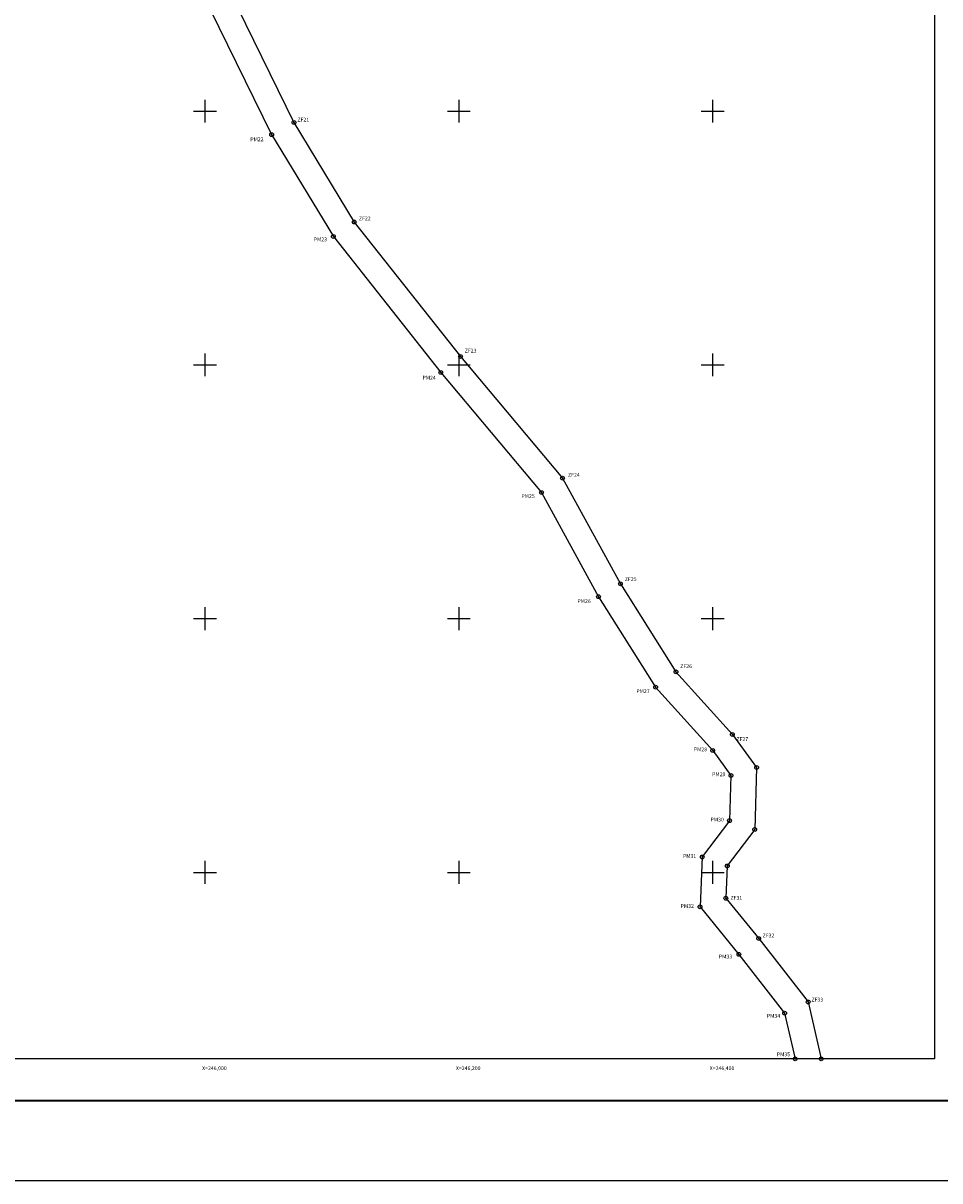
# Model space of a CAD drawing. Units: millimetres. Extents: x 244650 to 247050, y 2711757 to 2713557.
# Drawn here: x 245857 to 246579, y 2711757 to 2712669 of the extents above; entities that cross this region are included whole.
import ezdxf
from ezdxf.enums import TextEntityAlignment as Align

# ---------------------------------------------------------------- set-up
doc = ezdxf.new("R2010")
doc.units = ezdxf.units.MM
doc.header["$PDMODE"] = 32
doc.header["$PDSIZE"] = 3
for name, color, linetype in [('Cuadricula', 7, 'Continuous'), ('CVL_PUNTO', 2, 'Continuous'), ('CVL_PUNTO_NUM', 2, 'Continuous'), ('CVL_RET_TX', 2, 'Continuous'), ('CVL_RETUTM', 8, 'Continuous'), ('MARGEN', 7, 'Continuous'), ('Pleamar Maxima', 1, 'Continuous'), ('ZOFEMAT', 5, 'Continuous')]:
    doc.layers.add(name, color=color, linetype=linetype)
doc.styles.add('MONOTXT4', font='MONOTXT4.shx')

msp = doc.modelspace()

# ---------------------------------------------------------------- linework, layer by layer
msp.add_line((244715.45, 2711819.98), (246967.3, 2711819.98))
at = {"layer": 'Cuadricula', "color": 7, "linetype": 'Continuous'}
msp.add_lwpolyline([(244774.69, 2713453.01), (246574.69, 2713453.01), (246574.69, 2711853.01), (244774.69, 2711853.01)], close=True, dxfattribs=at)
at = {"layer": 'CVL_PUNTO', "color": 0}
for p in [(246070.09, 2712591.08), (246052.52, 2712581.48), (246117.6, 2712512.6), (246101.14, 2712501.18), (246201.33, 2712406.66), (246185.81, 2712394.04), (246281.69, 2712310.7), (246265.1, 2712299.36), (246327.34, 2712227.43), (246310.1, 2712217.28), (246371.07, 2712158.09), (246355.06, 2712145.98), (246415.57, 2712108.68), (246400.04, 2712096.04), (246414.45, 2712076.4), (246434.66, 2712082.67), (246413.34, 2712040.77), (246433.13, 2712033.81), (246391.81, 2712012.15), (246411.52, 2712005.08), (246410.39, 2711979.58), (246390.07, 2711972.83), (246436.33, 2711947.84), (246420.7, 2711935.37), (246475.23, 2711897.88), (246456.73, 2711889.09), (246465.02, 2711853.01), (246485.54, 2711853.01)]:
    msp.add_point(p, dxfattribs=at)
at = {"layer": 'CVL_RETUTM', "color": 8, "linetype": 'Continuous'}
for p, q in [((246000, 2712609), (246000, 2712591)), ((246200, 2712609), (246200, 2712591)), ((246400, 2712609), (246400, 2712591)), ((245991, 2712600), (246009, 2712600)), ((246191, 2712600), (246209, 2712600)), ((246391, 2712600), (246409, 2712600)), ((246000, 2712409), (246000, 2712391)), ((246200, 2712409), (246200, 2712391)), ((246400, 2712409), (246400, 2712391)), ((245991, 2712400), (246009, 2712400)), ((246191, 2712400), (246209, 2712400)), ((246391, 2712400), (246409, 2712400)), ((246000, 2712209), (246000, 2712191)), ((246200, 2712209), (246200, 2712191)), ((246400, 2712209), (246400, 2712191)), ((245991, 2712200), (246009, 2712200)), ((246191, 2712200), (246209, 2712200)), ((246391, 2712200), (246409, 2712200)), ((246000, 2712009), (246000, 2711991)), ((246200, 2712009), (246200, 2711991)), ((246400, 2712009), (246400, 2711991)), ((245991, 2712000), (246009, 2712000)), ((246191, 2712000), (246209, 2712000)), ((246391, 2712000), (246409, 2712000))]:
    msp.add_line(p, q, dxfattribs=at)
at = {"layer": 'MARGEN', "color": 255, "linetype": 'Continuous', "elevation": 2.32}
msp.add_lwpolyline([(244650.49, 2713556.89), (247050.49, 2713556.89), (247050.49, 2711756.89), (244650.49, 2711756.89)], close=True, dxfattribs=at)
at = {"layer": 'MARGEN', "color": 7, "linetype": 'Continuous'}
msp.add_lwpolyline([(244774.69, 2713453.01), (246574.69, 2713453.01), (246574.69, 2711853.01), (244774.69, 2711853.01)], close=True, dxfattribs=at)
msp.add_lwpolyline([(244774.69, 2713453.01), (246574.69, 2713453.01), (246574.69, 2711853.01), (244774.69, 2711853.01)], close=True, dxfattribs=at)
at = {"layer": 'MARGEN', "color": 7, "linetype": 'Continuous', "const_width": 1.6}
msp.add_lwpolyline([(244715.45, 2711819.98), (246967.3, 2711819.98)], dxfattribs=at)
at = {"layer": 'Pleamar Maxima', "color": 1}
msp.add_lwpolyline([(245844.91, 2713071.38), (245860.04, 2713047.65), (245877.6, 2713030.24), (245935.28, 2712867.21), (245962.39, 2712765.43), (246052.52, 2712581.48), (246101.14, 2712501.18), (246185.81, 2712394.04), (246265.1, 2712299.36), (246310.1, 2712217.28), (246355.06, 2712145.98), (246400.04, 2712096.04), (246414.45, 2712076.4), (246413.34, 2712040.77), (246391.81, 2712012.15), (246390.07, 2711972.83), (246420.7, 2711935.37), (246456.73, 2711889.09), (246465.02, 2711853.01)], dxfattribs=at)
at = {"layer": 'ZOFEMAT'}
msp.add_lwpolyline([(245838.68, 2713103.64), (245860.27, 2713084.49), (245875.7, 2713060.28), (245894.93, 2713041.22), (245954.4, 2712873.13), (245981.21, 2712772.47), (246070.09, 2712591.08), (246117.6, 2712512.6), (246201.33, 2712406.66), (246281.69, 2712310.7), (246327.34, 2712227.43), (246371.07, 2712158.09), (246415.57, 2712108.68), (246434.66, 2712082.67), (246433.13, 2712033.81), (246411.52, 2712005.08), (246410.39, 2711979.58), (246436.33, 2711947.84), (246475.23, 2711897.88), (246485.54, 2711853.01)], dxfattribs=at)

# ---------------------------------------------------------------- texts
at = {"layer": 'CVL_PUNTO_NUM', "color": 0, "style": 'MONOTXT4'}
for s, p in [('ZF21', (246072.82, 2712591.78)), ('PM22', (246035.7, 2712576.32)), ('ZF22', (246121.29, 2712513.9)), ('PM23', (246085.7, 2712497.44)), ('ZF23', (246204.62, 2712409.74)), ('PM24', (246171.4, 2712388.41)), ('ZF24', (246286, 2712311.82)), ('PM25', (246249.38, 2712295.1)), ('ZF25', (246330.81, 2712229.63)), ('PM26', (246293.49, 2712212.31)), ('ZF26', (246374.46, 2712160.99)), ('PM27', (246339.9, 2712141.35)), ('ZF27', (246418.76, 2712103.6)), ('PM28', (246385.17, 2712095.47)), ('PM29', (246399.59, 2712075.83)), ('PM30', (246398.36, 2712040.13)), ('PM31', (246376.64, 2712011.4)), ('PM32', (246374.78, 2711972.02)), ('ZF31', (246414.06, 2711978.41)), ('ZF32', (246439.37, 2711948.78)), ('PM33', (246404.95, 2711932.16)), ('ZF33', (246477.83, 2711898.2)), ('PM34', (246442.77, 2711885.41)), ('PM35', (246450.6, 2711855.1))]:
    msp.add_text(s, height=3, dxfattribs=at).set_placement(p)
at = {"layer": 'CVL_RET_TX', "color": 0, "style": 'MONOTXT4'}
for s, p in [('X=246,000', (246017.11, 2711845.67)), ('X=246,200', (246217.11, 2711845.67)), ('X=246,400', (246417.11, 2711845.67))]:
    msp.add_text(s, height=3, dxfattribs=at).set_placement(p, align=Align.MIDDLE_RIGHT)

doc.saveas('drawing.dxf')
